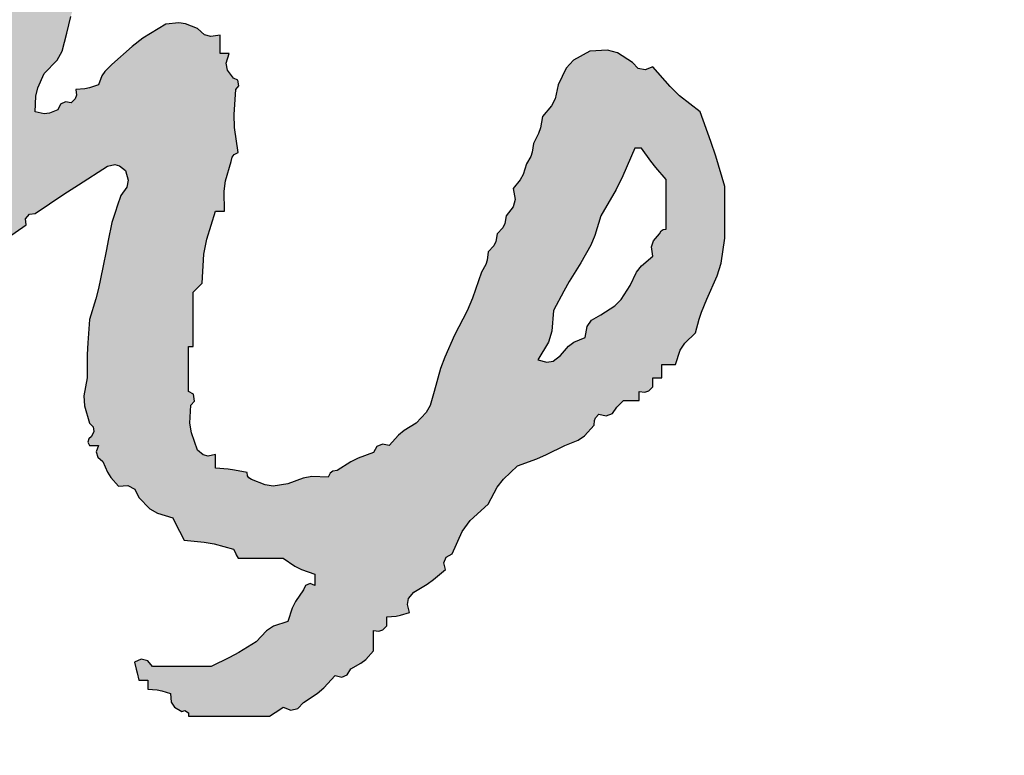
# Model space of a CAD drawing. Units: millimetres. Extents: x -3319 to 4140, y 17918 to 22483.
# Drawn here: x -1272 to -1267, y 20722 to 20726 of the extents above; entities that cross this region are included whole.
import ezdxf

# ---------------------------------------------------------------- set-up
doc = ezdxf.new("R2010")
doc.units = ezdxf.units.MM
doc.header["$LTSCALE"] = 4

# ---------------------------------------------------------------- blocks, each defined once
blk = doc.blocks.new('zzzzz')
h = blk.add_hatch(color=256)
h.dxf.hatch_style = 1
h.paths.add_polyline_path([(2973.2357, 724.4379), (2973.1808, 724.4728), (2973.0674, 724.5207), (2973.0568, 724.563), (2973.0635, 724.5933), (2973.091, 724.627), (2973.1064, 724.6547), (2973.1304, 724.6668), (2973.1618, 724.6624), (2973.1658, 724.7068), (2973.1827, 724.7339), (2973.2209, 724.7569), (2973.2398, 724.7569), (2973.2492, 724.7569), (2973.2681, 724.7569), (2973.2888, 724.824), (2973.3007, 724.8572), (2973.3272, 724.9222), (2973.346, 724.9222), (2973.3555, 724.9222), (2973.3744, 724.9222), (2973.369, 724.9534), (2973.3816, 724.9787), (2973.4098, 724.9931), (2973.4185, 725.0289), (2973.4352, 725.0489), (2973.4688, 725.0639), (2973.4534, 725.1046), (2973.4612, 725.1399), (2973.4925, 725.1702), (2973.5155, 725.181), (2973.5254, 725.2056), (2973.5161, 725.2292), (2973.535, 725.2292), (2973.5444, 725.2292), (2973.5633, 725.2292), (2973.576, 725.2922), (2973.6018, 725.3276), (2973.6578, 725.3591), (2973.6704, 725.4789), (2973.6824, 725.5389), (2973.7168, 725.6543), (2973.7356, 725.747), (2973.7381, 725.7964), (2973.7286, 725.8905), (2973.7381, 725.8905), (2973.7522, 725.8905), (2973.7522, 726.0039), (2973.7522, 726.0605), (2973.7522, 726.1739), (2973.7287, 726.2529), (2973.7191, 726.2934), (2973.705, 726.3746), (2973.6756, 726.4233), (2973.6554, 726.446), (2973.6105, 726.4809), (2973.616, 726.5121), (2973.6033, 726.5374), (2973.5751, 726.5518), (2973.5593, 726.5792), (2973.5522, 726.5935), (2973.5397, 726.6226), (2973.5208, 726.6226), (2973.5114, 726.6226), (2973.4925, 726.6226), (2973.5031, 726.6649), (2973.4963, 726.6951), (2973.4688, 726.7289), (2973.4402, 726.779), (2973.4076, 726.8018), (2973.3508, 726.8116), (2973.3562, 726.8428), (2973.3436, 726.868), (2973.3153, 726.8824), (2973.3003, 726.8948), (2973.2961, 726.9116), (2973.3035, 726.9296), (2973.2492, 726.9482), (2973.2193, 726.9532), (2973.1618, 726.9532), (2973.1652, 726.9829), (2973.1587, 727.0024), (2973.1382, 727.0241), (2973.107, 727.0187), (2973.0818, 727.0313), (2973.0674, 727.0595), (2973.055, 727.0745), (2973.0381, 727.0787), (2973.0201, 727.0713), (2973.0146, 727.1053), (2973.0098, 727.1223), (2972.9965, 727.154), (2972.831, 727.2007), (2972.7494, 727.2319), (2972.595, 727.3075), (2972.4997, 727.3018), (2972.4484, 727.3095), (2972.3589, 727.3429), (2972.2047, 727.3757), (2972.1262, 727.3876), (2971.9692, 727.402), (2971.7703, 727.3765), (2971.67, 727.3495), (2971.4851, 727.2721), (2971.4707, 727.2438), (2971.4454, 727.2312), (2971.4142, 727.2366), (2971.4174, 727.1691), (2971.4094, 727.1317), (2971.3788, 727.0713), (2971.3638, 727.0589), (2971.3596, 727.0421), (2971.367, 727.0241), (2971.3967, 727.0275), (2971.4161, 727.021), (2971.4378, 727.0005), (2971.4378, 726.9816), (2971.4378, 726.9721), (2971.4378, 726.9532), (2971.6327, 726.9091), (2971.734, 726.8971), (2971.9338, 726.8942), (2972.0036, 726.9456), (2972.0425, 726.9674), (2972.1227, 727.0005), (2972.2639, 726.9849), (2972.335, 726.9802), (2972.477, 726.9769), (2972.477, 726.958), (2972.477, 726.9485), (2972.477, 726.9296), (2972.5177, 726.9451), (2972.5529, 726.9373), (2972.5832, 726.906), (2972.6562, 726.8702), (2972.691, 726.8453), (2972.7485, 726.7879), (2972.8058, 726.7923), (2972.8375, 726.787), (2972.8902, 726.7643), (2972.9217, 726.7083), (2972.9572, 726.6826), (2973.0201, 726.6699), (2973.0766, 726.5847), (2973.105, 726.5422), (2973.1618, 726.4573), (2973.1564, 726.4261), (2973.169, 726.4008), (2973.1973, 726.3865), (2973.2123, 726.374), (2973.2165, 726.3572), (2973.2091, 726.3392), (2973.228, 726.3392), (2973.2374, 726.3392), (2973.2563, 726.3392), (2973.2826, 726.2095), (2973.2851, 726.1398), (2973.2681, 726.0086), (2973.257, 725.9036), (2973.2474, 725.851), (2973.2209, 725.7488), (2973.2061, 725.6828), (2973.199, 725.6498), (2973.1855, 725.5835), (2973.1666, 725.5835), (2973.1571, 725.5835), (2973.1382, 725.5835), (2973.147, 725.5267), (2973.1413, 725.4927), (2973.1146, 725.4418), (2973.0957, 725.4418), (2973.0863, 725.4418), (2973.0674, 725.4418), (2973.0674, 725.4229), (2973.0674, 725.4135), (2973.0674, 725.3946), (2973.0485, 725.3946), (2973.039, 725.3946), (2973.0201, 725.3946), (2973.0201, 725.3568), (2973.0201, 725.3379), (2973.0201, 725.3001), (2972.9905, 725.3035), (2972.971, 725.297), (2972.9493, 725.2765), (2972.9493, 725.2576), (2972.9493, 725.2481), (2972.9493, 725.2292), (2972.9256, 725.2385), (2972.901, 725.2287), (2972.8902, 725.2056), (2972.8714, 725.1678), (2972.8619, 725.1489), (2972.843, 725.1112), (2972.8176, 725.1095), (2972.8035, 725.1039), (2972.784, 725.0875), (2972.784, 725.0592), (2972.784, 725.045), (2972.784, 725.0167), (2972.7273, 724.9884), (2972.699, 724.9742), (2972.6423, 724.9458), (2972.6521, 724.9067), (2972.64, 724.8744), (2972.6068, 724.8514), (2972.5762, 724.8287), (2972.5593, 724.819), (2972.5242, 724.8041), (2972.4944, 724.7255), (2972.4637, 724.6864), (2972.3943, 724.6388), (2972.3353, 724.6296), (2972.3054, 724.6196), (2972.2526, 724.5916), (2972.1584, 724.5541), (2972.1125, 724.53), (2972.0282, 724.4735), (2971.9708, 724.4843), (2971.9321, 724.4746), (2971.8865, 724.4381), (2971.8718, 724.4295), (2971.8652, 724.4195), (2971.8629, 724.4027), (2971.8305, 724.414), (2971.8018, 724.4059), (2971.7803, 724.3791), (2971.6478, 724.3188), (2971.5842, 724.273), (2971.4851, 724.1665), (2971.4497, 724.1017), (2971.4243, 724.0712), (2971.367, 724.0248), (2971.3636, 723.9657), (2971.344, 723.9297), (2971.2961, 723.8949), (2971.24, 723.799), (2971.2258, 723.7339), (2971.2371, 723.6233), (2971.3125, 723.6038), (2971.3503, 723.5944), (2971.426, 723.5761), (2971.4544, 723.5478), (2971.4685, 723.5336), (2971.4969, 723.5052), (2971.5394, 723.5052), (2971.5606, 723.5052), (2971.6031, 723.5052), (2971.6031, 723.5241), (2971.6031, 723.5336), (2971.6031, 723.5525), (2971.6344, 723.5471), (2971.6596, 723.5597), (2971.674, 723.5879), (2971.7496, 723.6021), (2971.7874, 723.6092), (2971.8629, 723.6233), (2971.8724, 723.6611), (2971.8771, 723.68), (2971.8865, 723.7178), (2971.9905, 723.7367), (2972.0424, 723.7461), (2972.1463, 723.765), (2972.1365, 723.8042), (2972.1486, 723.8365), (2972.1817, 723.8595), (2972.2383, 723.9011), (2972.2648, 723.9252), (2972.3116, 723.9776), (2972.3305, 723.9776), (2972.34, 723.9776), (2972.3589, 723.9776), (2972.3555, 724.0073), (2972.362, 724.0267), (2972.3825, 724.0484), (2972.4168, 724.0319), (2972.4396, 724.0291), (2972.477, 724.0366), (2972.4894, 724.0516), (2972.5062, 724.0558), (2972.5242, 724.0484), (2972.5242, 724.0768), (2972.5242, 724.0909), (2972.5242, 724.1193), (2972.5539, 724.1159), (2972.5733, 724.1224), (2972.595, 724.1429), (2972.595, 724.1618), (2972.595, 724.1712), (2972.595, 724.1901), (2972.7258, 724.2143), (2972.7927, 724.2214), (2972.9257, 724.2255), (2972.9833, 724.1295), (2973.0094, 724.0796), (2973.0556, 723.9776), (2973.0642, 723.9629), (2973.0741, 723.9562), (2973.091, 723.954), (2973.0878, 723.8497), (2973.0927, 723.7962), (2973.1146, 723.6942), (2973.0957, 723.6942), (2973.0863, 723.6942), (2973.0674, 723.6942), (2973.0847, 723.64), (2973.0873, 723.6088), (2973.0792, 723.5525), (2973.0556, 723.5289), (2973.0438, 723.517), (2973.0201, 723.4934), (2973.0162, 723.3823), (2973.0036, 723.3246), (2972.9611, 723.2218), (2972.9262, 723.0733), (2972.8966, 722.9993), (2972.8194, 722.8676), (2972.7932, 722.8191), (2972.779, 722.7954), (2972.7485, 722.7495), (2972.7335, 722.7371), (2972.7293, 722.7203), (2972.7367, 722.7023), (2972.7178, 722.7023), (2972.7084, 722.7023), (2972.6895, 722.7023), (2972.7009, 722.6698), (2972.6927, 722.6412), (2972.6659, 722.6196), (2972.6413, 722.5905), (2972.6313, 722.5729), (2972.6187, 722.537), (2972.5998, 722.537), (2972.5903, 722.537), (2972.5714, 722.537), (2972.5748, 722.5073), (2972.5683, 722.4878), (2972.5478, 722.4661), (2972.5254, 722.4735), (2972.4998, 722.4543), (2972.5006, 722.4307), (2972.4923, 722.3636), (2972.4754, 722.327), (2972.4297, 722.2772), (2972.4452, 722.2365), (2972.4374, 722.2012), (2972.4061, 722.1709), (2972.3831, 722.1602), (2972.3732, 722.1356), (2972.3825, 722.1119), (2972.3528, 722.1152), (2972.3334, 722.1088), (2972.3116, 722.0883), (2972.3271, 722.0475), (2972.3193, 722.0123), (2972.288, 721.982), (2972.2407, 721.9045), (2972.2192, 721.864), (2972.1817, 721.7812), (2972.1564, 721.7796), (2972.1422, 721.7739), (2972.1227, 721.7576), (2972.1227, 721.7009), (2972.1227, 721.6726), (2972.1227, 721.6159), (2972.1038, 721.6159), (2972.0944, 721.6159), (2972.0755, 721.6159), (2972.0909, 721.5752), (2972.0831, 721.54), (2972.0519, 721.5096), (2972.0334, 721.4647), (2972.0213, 721.4428), (2971.9928, 721.4034), (2971.9895, 721.3312), (2971.9821, 721.2942), (2971.9574, 721.2262), (2971.9229, 721.1746), (2971.9164, 721.1324), (2971.9338, 721.0727), (2971.9149, 721.0727), (2971.9054, 721.0727), (2971.8865, 721.0727), (2971.8895, 721.022), (2971.8765, 720.9894), (2971.8393, 720.9547), (2971.8393, 720.898), (2971.8393, 720.8696), (2971.8393, 720.813), (2971.8677, 720.813), (2971.8818, 720.813), (2971.9102, 720.813), (2971.9068, 720.7833), (2971.9133, 720.7638), (2971.9338, 720.7421), (2972.0471, 720.7232), (2972.1038, 720.7138), (2972.2172, 720.6949), (2972.2274, 720.6668), (2972.263, 720.6549), (2972.288, 720.6713), (2972.288, 720.6902), (2972.288, 720.6996), (2972.288, 720.7185), (2972.3192, 720.7131), (2972.3445, 720.7257), (2972.3589, 720.7539), (2972.4155, 720.7607), (2972.4464, 720.7747), (2972.4888, 720.813), (2972.5051, 720.9173), (2972.5332, 720.9734), (2972.6068, 721.0491), (2972.6305, 721.0727), (2972.6423, 721.0846), (2972.6659, 721.1082), (2972.6659, 721.1412), (2972.6659, 721.1578), (2972.6659, 721.1908), (2972.6848, 721.1908), (2972.6942, 721.1908), (2972.7131, 721.1908), (2972.7066, 721.2674), (2972.7147, 721.3107), (2972.7485, 721.3798), (2972.7947, 721.4375), (2972.8127, 721.4735), (2972.8312, 721.5451), (2972.8674, 721.6754), (2972.8816, 721.742), (2972.9021, 721.8757), (2972.9209, 721.8757), (2972.9304, 721.8757), (2972.9493, 721.8757), (2972.9578, 721.9348), (2972.9679, 721.965), (2972.9965, 722.0174), (2973.0154, 722.0174), (2973.0249, 722.0174), (2973.0438, 722.0174), (2973.0381, 722.1128), (2973.0458, 722.1641), (2973.0792, 722.2536), (2973.0942, 722.266), (2973.0984, 722.2828), (2973.091, 722.3008), (2973.1207, 722.2974), (2973.1401, 722.3039), (2973.1618, 722.3244), (2973.1618, 722.3433), (2973.1618, 722.3528), (2973.1618, 722.3717), (2973.1915, 722.3683), (2973.211, 722.3748), (2973.2327, 722.3953), (2973.2219, 722.4527), (2973.2316, 722.4914), (2973.2681, 722.537), (2973.285, 722.5602), (2973.2883, 722.5803), (2973.2799, 722.6078), (2973.2988, 722.6078), (2973.3083, 722.6078), (2973.3272, 722.6078), (2973.3164, 722.6652), (2973.326, 722.7039), (2973.3626, 722.7495), (2973.4004, 722.8214), (2973.4249, 722.8557), (2973.4807, 722.9148), (2973.5137, 722.9148), (2973.5303, 722.9148), (2973.5633, 722.9148), (2973.5535, 722.954), (2973.5656, 722.9863), (2973.5987, 723.0093), (2973.6648, 723.1019), (2973.7035, 723.1454), (2973.7877, 723.2218), (2973.7936, 723.2637), (2973.805, 723.2865), (2973.8349, 723.3163), (2973.8499, 723.3287), (2973.8541, 723.3455), (2973.8467, 723.3635), (2973.9123, 723.3819), (2973.9462, 723.4045), (2973.9884, 723.458), (2974.0275, 723.4482), (2974.0599, 723.4603), (2974.0829, 723.4934), (2974.1055, 723.524), (2974.1153, 723.541), (2974.1301, 723.5761), (2974.1853, 723.5795), (2974.2155, 723.5905), (2974.26, 723.6233), (2974.3, 723.6405), (2974.3196, 723.6572), (2974.3427, 723.6942), (2974.3834, 723.6787), (2974.4186, 723.6865), (2974.4489, 723.7178), (2974.4934, 723.7506), (2974.5236, 723.7616), (2974.5788, 723.765), (2974.5788, 723.7839), (2974.5788, 723.7934), (2974.5788, 723.8123), (2974.6211, 723.8016), (2974.6513, 723.8084), (2974.6851, 723.8359), (2974.7134, 723.8642), (2974.7276, 723.8784), (2974.7559, 723.9067), (2974.8024, 723.8939), (2974.8361, 723.9006), (2974.874, 723.9303), (2974.936, 723.9704), (2974.9652, 723.9947), (2975.0157, 724.0484), (2975.0642, 724.0445), (2975.0998, 724.0642), (2975.122, 724.1075), (2975.1711, 724.1391), (2975.2055, 724.1477), (2975.2637, 724.1429), (2975.2562, 724.1811), (2975.2627, 724.2072), (2975.2873, 724.2374), (2975.3346, 724.2374), (2975.3582, 724.2374), (2975.4054, 724.2374), (2975.4054, 724.2562), (2975.4054, 724.2657), (2975.4054, 724.2846), (2975.4243, 724.2846), (2975.4337, 724.2846), (2975.4526, 724.2846), (2975.4493, 724.3143), (2975.4557, 724.3337), (2975.4763, 724.3554), (2975.5212, 724.3402), (2975.5472, 724.3376), (2975.5943, 724.3436), (2975.6557, 724.3721), (2975.692, 724.3799), (2975.7596, 724.3791), (2975.7596, 724.3979), (2975.7596, 724.4074), (2975.7596, 724.4263), (2975.8105, 724.4119), (2975.847, 724.4185), (2975.8895, 724.4499), (2975.9412, 724.4844), (2975.9834, 724.4909), (2976.043, 724.4735), (2976.0395, 724.5036), (2976.0602, 724.5294), (2976.0903, 724.5326), (2976.1537, 724.5641), (2976.1839, 724.5868), (2976.232, 724.6388), (2976.2792, 724.6388), (2976.3028, 724.6388), (2976.3501, 724.6388), (2976.3523, 724.5231), (2976.3393, 724.4607), (2976.291, 724.3554), (2976.2695, 724.3286), (2976.2408, 724.3204), (2976.2084, 724.3318), (2976.2227, 724.281), (2976.2161, 724.2444), (2976.1847, 724.2019), (2976.1611, 724.1363), (2976.1438, 724.1043), (2976.1021, 724.0484), (2976.072, 723.9203), (2976.0475, 723.8566), (2975.984, 723.7414), (2975.9746, 723.732), (2975.9698, 723.7272), (2975.9604, 723.7178), (2975.9132, 723.6233), (2975.8895, 723.5761), (2975.8423, 723.4816), (2975.8172, 723.4031), (2975.8003, 723.3645), (2975.7596, 723.2927), (2975.7596, 723.2549), (2975.7596, 723.236), (2975.7596, 723.1982), (2975.7408, 723.1982), (2975.7313, 723.1982), (2975.7124, 723.1982), (2975.7178, 723.167), (2975.7052, 723.1418), (2975.677, 723.1274), (2975.6405, 723.0818), (2975.6308, 723.0431), (2975.6416, 722.9857), (2975.6227, 722.9857), (2975.6132, 722.9857), (2975.5943, 722.9857), (2975.5875, 722.935), (2975.5676, 722.9052), (2975.5235, 722.8794), (2975.5394, 722.8242), (2975.5328, 722.7848), (2975.4999, 722.7377), (2975.4814, 722.6927), (2975.4693, 722.6709), (2975.4408, 722.6314), (2975.4148, 722.5511), (2975.395, 722.5116), (2975.3464, 722.4425), (2975.3219, 722.3463), (2975.299, 722.298), (2975.2401, 722.2181), (2975.1195, 722.0216), (2975.0529, 721.9264), (2974.9095, 721.7458), (2974.913, 721.6951), (2974.8998, 721.662), (2974.8622, 721.6277), (2974.8451, 721.5877), (2974.8283, 721.5682), (2974.7914, 721.5451), (2974.7814, 721.4605), (2974.779, 721.4177), (2974.7796, 721.3325), (2974.7882, 721.3178), (2974.7981, 721.3112), (2974.815, 721.3089), (2974.8075, 721.2707), (2974.814, 721.2446), (2974.8386, 721.2144), (2974.8636, 721.2308), (2974.8992, 721.2189), (2974.9095, 721.1908), (2975.0228, 721.1908), (2975.0795, 721.1908), (2975.1929, 721.1908), (2975.1951, 721.2118), (2975.2219, 721.2252), (2975.2401, 721.2144), (2975.2495, 721.2522), (2975.2543, 721.2711), (2975.2637, 721.3089), (2975.2937, 721.3053), (2975.3196, 721.3261), (2975.3227, 721.3561), (2975.3798, 721.4726), (2975.4163, 721.5286), (2975.4999, 721.6277), (2975.4963, 721.6785), (2975.5095, 721.7115), (2975.5471, 721.7458), (2975.7092, 722.006), (2975.7944, 722.1337), (2975.9722, 722.3835), (2976.0051, 722.4135), (2976.0252, 722.4261), (2976.0667, 722.4425), (2976.0667, 722.4614), (2976.0667, 722.4708), (2976.0667, 722.4897), (2976.1983, 722.5851), (2976.2644, 722.6323), (2976.3973, 722.7259), (2976.3937, 722.7559), (2976.4144, 722.7818), (2976.4445, 722.7849), (2976.5947, 722.8856), (2976.6703, 722.9352), (2976.8224, 723.0329), (2976.8606, 723.0404), (2976.8867, 723.0339), (2976.9169, 723.0093), (2976.9312, 722.9585), (2976.9246, 722.9219), (2976.8932, 722.8794), (2976.8743, 722.8227), (2976.8649, 722.7944), (2976.846, 722.7377), (2976.8271, 722.6432), (2976.8177, 722.596), (2976.7988, 722.5015), (2976.7756, 722.3917), (2976.7613, 722.3371), (2976.7279, 722.23), (2976.7194, 722.1073), (2976.717, 722.0458), (2976.7161, 721.9229), (2976.6994, 721.8298), (2976.702, 721.7777), (2976.7279, 721.6868), (2976.7482, 721.6664), (2976.7523, 721.6418), (2976.7397, 721.6159), (2976.7247, 721.6035), (2976.7205, 721.5867), (2976.7279, 721.5687), (2976.7468, 721.5687), (2976.7563, 721.5687), (2976.7752, 721.5687), (2976.7638, 721.5362), (2976.772, 721.5076), (2976.7988, 721.486), (2976.8227, 721.4293), (2976.8402, 721.4019), (2976.8814, 721.3561), (2976.9299, 721.3601), (2976.9655, 721.3403), (2976.9877, 721.2971), (2977.0456, 721.2382), (2977.0856, 721.2142), (2977.1648, 721.1908), (2977.1888, 721.1438), (2977.2007, 721.1202), (2977.2239, 721.0727), (2977.3291, 721.0635), (2977.3819, 721.0539), (2977.4837, 721.0255), (2977.4931, 721.0066), (2977.4978, 720.9972), (2977.5073, 720.9783), (2977.6017, 720.9783), (2977.649, 720.9783), (2977.7434, 720.9783), (2977.8051, 720.9375), (2977.8391, 720.9205), (2977.9087, 720.8956), (2977.9087, 720.872), (2977.9087, 720.8602), (2977.9087, 720.8366), (2977.8851, 720.8459), (2977.8605, 720.836), (2977.8497, 720.813), (2977.8079, 720.752), (2977.7908, 720.7177), (2977.7671, 720.6476), (2977.6927, 720.6221), (2977.6558, 720.5984), (2977.6017, 720.5414), (2977.5104, 720.4841), (2977.4629, 720.4579), (2977.3656, 720.4115), (2977.2428, 720.4115), (2977.1814, 720.4115), (2977.0586, 720.4115), (2977.0337, 720.4415), (2977.0001, 720.4499), (2976.9641, 720.4351), (2976.9735, 720.3973), (2976.9783, 720.3784), (2976.9877, 720.3406), (2977.0066, 720.3406), (2977.016, 720.3406), (2977.0349, 720.3406), (2977.0349, 720.3217), (2977.0349, 720.3123), (2977.0349, 720.2934), (2977.083, 720.2896), (2977.1072, 720.2847), (2977.153, 720.2698), (2977.157, 720.2254), (2977.1739, 720.1984), (2977.2121, 720.1753), (2977.2279, 720.1815), (2977.2471, 720.1687), (2977.2475, 720.1517), (2977.4175, 720.1517), (2977.5025, 720.1517), (2977.6726, 720.1517), (2977.7009, 720.1706), (2977.7151, 720.18), (2977.7434, 720.1989), (2977.7841, 720.1835), (2977.8194, 720.1913), (2977.8497, 720.2225), (2977.9222, 720.2708), (2977.9562, 720.3), (2978.015, 720.3642), (2978.05, 720.356), (2978.0795, 720.3686), (2978.0977, 720.3997), (2978.151, 720.4283), (2978.1761, 720.4484), (2978.2158, 720.4941), (2978.2158, 720.5366), (2978.2158, 720.5579), (2978.2158, 720.6004), (2978.2454, 720.597), (2978.2649, 720.6035), (2978.2866, 720.624), (2978.2866, 720.6429), (2978.2866, 720.6524), (2978.2866, 720.6713), (2978.3346, 720.6751), (2978.3589, 720.6799), (2978.4047, 720.6949), (2978.3941, 720.7371), (2978.4008, 720.7674), (2978.4283, 720.8012), (2978.4979, 720.8432), (2978.5313, 720.8671), (2978.5936, 720.9192), (2978.5854, 720.9543), (2978.598, 720.9837), (2978.6291, 721.0019), (2978.6814, 721.1192), (2978.7225, 721.1757), (2978.818, 721.2617), (2978.8652, 721.351), (2978.8976, 721.3934), (2978.9715, 721.4624), (2979.0726, 721.5002), (2979.1224, 721.5215), (2979.2195, 721.5687), (2979.2884, 721.5974), (2979.3218, 721.6206), (2979.373, 721.675), (2979.3746, 721.7003), (2979.3803, 721.7145), (2979.3966, 721.734), (2979.4357, 721.7241), (2979.468, 721.7363), (2979.4911, 721.7694), (2979.5052, 721.7836), (2979.5123, 721.7907), (2979.5265, 721.8049), (2979.5595, 721.8049), (2979.5761, 721.8049), (2979.6091, 721.8049), (2979.6091, 721.8237), (2979.6091, 721.8332), (2979.6091, 721.8521), (2979.6388, 721.8487), (2979.6583, 721.8552), (2979.68, 721.8757), (2979.68, 721.8946), (2979.68, 721.904), (2979.68, 721.9229), (2979.6989, 721.9229), (2979.7083, 721.9229), (2979.7272, 721.9229), (2979.7272, 721.9513), (2979.7272, 721.9654), (2979.7272, 721.9938), (2979.7556, 721.9938), (2979.7697, 721.9938), (2979.7981, 721.9938), (2979.8236, 722.0681), (2979.8473, 722.105), (2979.9043, 722.1591), (2979.9227, 722.2315), (2979.9346, 722.2673), (2979.9634, 722.3362), (2980.0177, 722.4576), (2980.0373, 722.5236), (2980.0578, 722.655), (2980.0578, 722.7637), (2980.0578, 722.818), (2980.0578, 722.9266), (2980.0107, 723.084), (2979.9847, 723.1621), (2979.928, 723.3163), (2979.8206, 723.4013), (2979.7702, 723.4494), (2979.68, 723.5525), (2979.6393, 723.537), (2979.604, 723.5448), (2979.5737, 723.5761), (2979.4956, 723.6262), (2979.442, 723.6403), (2979.3494, 723.6351), (2979.2652, 723.587), (2979.2262, 723.5453), (2979.184, 723.458), (2979.1677, 723.3859), (2979.1493, 723.349), (2979.1014, 723.2927), (2979.0912, 723.2338), (2979.0813, 723.2042), (2979.0541, 723.151), (2979.0486, 723.1065), (2979.0409, 723.0836), (2979.0187, 723.0447), (2979.0002, 722.9885), (2978.9851, 722.9609), (2978.9479, 722.9148), (2978.9587, 722.8574), (2978.949, 722.8187), (2978.9125, 722.7731), (2978.9052, 722.7315), (2978.8941, 722.7095), (2978.8652, 722.6787), (2978.8579, 722.6371), (2978.8469, 722.615), (2978.818, 722.5842), (2978.8124, 722.5397), (2978.8048, 722.5168), (2978.7826, 722.4779), (2978.736, 722.3418), (2978.7074, 722.2749), (2978.6409, 722.1473), (2978.5899, 722.0326), (2978.5684, 721.9729), (2978.5346, 721.8521), (2978.5137, 721.7788), (2978.4926, 721.7419), (2978.4401, 721.6868), (2978.377, 721.6485), (2978.3475, 721.6238), (2978.2984, 721.5687), (2978.2634, 721.5769), (2978.234, 721.5643), (2978.2158, 721.5333), (2978.1366, 721.5037), (2978.098, 721.4844), (2978.0268, 721.4388), (2978.0036, 721.4345), (2977.9902, 721.4245), (2977.9796, 721.4034), (2977.8934, 721.406), (2977.8477, 721.3984), (2977.7671, 721.3679), (2977.6917, 721.357), (2977.6485, 721.3624), (2977.5781, 721.3916), (2977.5634, 721.4002), (2977.5568, 721.4101), (2977.5545, 721.427), (2977.4891, 721.4404), (2977.4558, 721.4451), (2977.3892, 721.4506), (2977.3892, 721.4789), (2977.3892, 721.4931), (2977.3892, 721.5215), (2977.351, 721.514), (2977.3249, 721.5205), (2977.2947, 721.5451), (2977.2623, 721.6349), (2977.2547, 721.6858), (2977.2593, 721.7812), (2977.2789, 721.8023), (2977.2728, 721.8385), (2977.2475, 721.8521), (2977.2475, 721.9466), (2977.2475, 721.9938), (2977.2475, 722.0883), (2977.2569, 722.0883), (2977.2711, 722.0883), (2977.2711, 722.2016), (2977.2711, 722.2583), (2977.2711, 722.3717), (2977.29, 722.3905), (2977.2994, 722.4), (2977.3183, 722.4189), (2977.3285, 722.5723), (2977.3431, 722.65), (2977.3892, 722.7967), (2977.4081, 722.7967), (2977.4175, 722.7967), (2977.4364, 722.7967), (2977.4336, 722.9016), (2977.441, 722.9563), (2977.4718, 723.0565), (2977.4762, 723.0797), (2977.4862, 723.0931), (2977.5073, 723.1038), (2977.4886, 723.2348), (2977.4862, 723.3024), (2977.4955, 723.4344), (2977.5113, 723.4526), (2977.5052, 723.4827), (2977.4837, 723.4934), (2977.4523, 723.5359), (2977.4456, 723.5725), (2977.46, 723.6233), (2977.4411, 723.6233), (2977.4317, 723.6233), (2977.4128, 723.6233), (2977.4128, 723.6611), (2977.4128, 723.68), (2977.4128, 723.7178), (2977.364, 723.7111), (2977.3318, 723.7207), (2977.2947, 723.7532), (2977.2324, 723.7772), (2977.196, 723.7824), (2977.1294, 723.7768), (2977.009, 723.7021), (2976.9514, 723.6589), (2976.846, 723.5643), (2976.8094, 723.5287), (2976.7939, 723.5055), (2976.7752, 723.458), (2976.7294, 723.443), (2976.7051, 723.4382), (2976.6571, 723.4344), (2976.6604, 723.4047), (2976.654, 723.3853), (2976.6335, 723.3635), (2976.6022, 723.369), (2976.577, 723.3563), (2976.5626, 723.3281), (2976.5189, 723.3097), (2976.4911, 723.3069), (2976.4445, 723.3163), (2976.4476, 723.3987), (2976.4577, 723.4419), (2976.4918, 723.517), (2976.559, 723.5873), (2976.5857, 723.6354), (2976.6098, 723.7296), (2976.6305, 723.8168), (2976.6449, 723.86), (2976.6807, 723.9421), (2976.6934, 723.9696), (2976.704, 723.9827), (2976.7279, 724.0012), (2976.7192, 724.058), (2976.7248, 724.092), (2976.7515, 724.1429), (2976.7696, 724.1355), (2976.7864, 724.1397), (2976.7988, 724.1547), (2976.8806, 724.3458), (2976.9184, 724.4428), (2976.9877, 724.6388), (2977.0066, 724.6388), (2977.016, 724.6388), (2977.0349, 724.6388), (2977.0206, 724.6896), (2977.0272, 724.7262), (2977.0586, 724.7687), (2977.077, 724.8137), (2977.0891, 724.8356), (2977.1176, 724.875), (2977.1547, 724.9388), (2977.1797, 724.9687), (2977.2357, 725.0167), (2977.3172, 725.0151), (2977.3604, 725.0228), (2977.4364, 725.0521), (2977.615, 725.0705), (2977.7058, 725.0729), (2977.8851, 725.0639), (2977.8851, 725.0545), (2977.8851, 725.0403), (2977.989, 725.0403), (2978.041, 725.0403), (2978.1449, 725.0403), (2978.1563, 725.0728), (2978.1481, 725.1014), (2978.1213, 725.123), (2978.1033, 725.2187), (2978.0827, 725.2676), (2978.0268, 725.3473), (2978.0406, 725.3838), (2978.0325, 725.4161), (2978.0032, 725.4418), (2977.9484, 725.4569), (2977.9184, 725.4836), (2977.8969, 725.5363), (2977.8706, 725.6013), (2977.8343, 725.6343), (2977.7671, 725.6543), (2977.7498, 725.6665), (2977.7399, 725.6715), (2977.7198, 725.678), (2977.7304, 725.7202), (2977.7237, 725.7505), (2977.6962, 725.7842), (2977.636, 725.8646), (2977.6026, 725.9029), (2977.5309, 725.9732), (2977.5315, 726.0465), (2977.5207, 726.087), (2977.4837, 726.1503), (2977.4454, 726.1428), (2977.4194, 726.1493), (2977.3892, 726.1739), (2977.3703, 726.24), (2977.3608, 726.2731), (2977.342, 726.3392), (2977.2716, 726.3673), (2977.2263, 726.3702), (2977.153, 726.351), (2977.1298, 726.3342), (2977.1096, 726.3308), (2977.0822, 726.3392), (2977.0753, 726.2886), (2977.0554, 726.2587), (2977.0113, 726.2329), (2977.0196, 726.1337), (2977.0146, 726.0809), (2976.9877, 725.985), (2976.9542, 725.9001), (2976.9377, 725.8576), (2976.905, 725.7724), (2976.9012, 725.7095), (2976.8938, 725.6771), (2976.8696, 725.6189), (2976.8371, 725.5679), (2976.8178, 725.5437), (2976.7752, 725.5008), (2976.7769, 725.4378), (2976.7689, 725.4032), (2976.7397, 725.3473), (2976.7239, 725.3199), (2976.7168, 725.3056), (2976.7043, 725.2765), (2976.6382, 725.2765), (2976.6051, 725.2765), (2976.539, 725.2765), (2976.5424, 725.2468), (2976.5359, 725.2274), (2976.5154, 725.2056), (2976.458, 725.2164), (2976.4193, 725.2067), (2976.3737, 725.1702), (2976.3109, 725.1645), (2976.2791, 725.1571), (2976.2202, 725.1348), (2976.2007, 725.0991), (2976.1776, 725.0826), (2976.1375, 725.0757), (2976.0486, 725.0646), (2976.0028, 725.0493), (2975.925, 725.0049), (2975.801, 724.9565), (2975.7406, 724.9251), (2975.6298, 724.8514), (2975.5936, 724.8272), (2975.5766, 724.8126), (2975.5471, 724.7805), (2975.4472, 724.7752), (2975.3924, 724.756), (2975.3109, 724.6979), (2975.2962, 724.6893), (2975.2896, 724.6793), (2975.2873, 724.6624), (2975.238, 724.6639), (2975.2096, 724.6554), (2975.1692, 724.627), (2975.1456, 724.6034), (2975.1338, 724.5916), (2975.1102, 724.568), (2975.0636, 724.5802), (2975.0304, 724.5736), (2974.9921, 724.5444), (2974.9206, 724.4847), (2974.8783, 724.4598), (2974.7914, 724.4263), (2974.7347, 724.4168), (2974.7064, 724.4121), (2974.6497, 724.4027), (2974.6497, 724.3838), (2974.6497, 724.3743), (2974.6497, 724.3554), (2974.6185, 724.3609), (2974.5932, 724.3482), (2974.5788, 724.32), (2974.5514, 724.3042), (2974.5371, 724.2971), (2974.508, 724.2846), (2974.508, 724.2657), (2974.508, 724.2562), (2974.508, 724.2374), (2974.4698, 724.2449), (2974.4437, 724.2383), (2974.4135, 724.2137), (2974.4135, 724.1948), (2974.4135, 724.1854), (2974.4135, 724.1665), (2974.3757, 724.1665), (2974.3568, 724.1665), (2974.319, 724.1665), (2974.3127, 724.11), (2974.28, 724.0731), (2974.2246, 724.0602), (2974.1839, 724.0323), (2974.1558, 724.0239), (2974.1065, 724.0248), (2974.1099, 723.9951), (2974.1034, 723.9757), (2974.0829, 723.954), (2974.0437, 723.9638), (2974.0114, 723.9517), (2973.9884, 723.9185), (2973.9385, 723.8844), (2973.9146, 723.8653), (2973.8703, 723.8241), (2973.8703, 723.8099), (2973.8703, 723.8028), (2973.8703, 723.7886), (2973.8312, 723.7985), (2973.7989, 723.7864), (2973.7759, 723.7532), (2973.7522, 723.7296), (2973.7404, 723.7178), (2973.7168, 723.6942), (2973.6829, 723.6886), (2973.6601, 723.6952), (2973.6342, 723.7178), (2973.6452, 723.7837), (2973.6396, 723.8229), (2973.6105, 723.8831), (2973.5917, 723.8831), (2973.5822, 723.8831), (2973.5633, 723.8831), (2973.5665, 723.9507), (2973.5585, 723.9881), (2973.5279, 724.0484), (2973.4594, 724.1208), (2973.4312, 724.167), (2973.398, 724.261), (2973.389, 724.3073), (2973.3692, 724.3338), (2973.3272, 724.3554)])
h.paths.add_polyline_path([(2977.2829, 725.4418), (2977.3014, 725.4868), (2977.3135, 725.5086), (2977.342, 725.5481), (2977.3748, 725.5926), (2977.3858, 725.6228), (2977.3892, 725.678), (2977.4109, 725.6985), (2977.4304, 725.7049), (2977.46, 725.7016), (2977.5306, 725.5975), (2977.566, 725.5455), (2977.6372, 725.4418), (2977.4955, 725.4418), (2977.4246, 725.4418)], flags=16)
h.paths.add_polyline_path([(2979.1604, 722.2772), (2979.2141, 722.378), (2979.2425, 722.4277), (2979.3021, 722.5252), (2979.3549, 722.6193), (2979.3766, 722.67), (2979.4084, 722.7731), (2979.4877, 722.9103), (2979.5234, 722.9816), (2979.5855, 723.1274), (2979.5997, 723.1274), (2979.6068, 723.1274), (2979.6209, 723.1274), (2979.6689, 723.0583), (2979.695, 723.025), (2979.7508, 722.9621), (2979.7508, 722.8581), (2979.7508, 722.8062), (2979.7508, 722.7023), (2979.734, 722.7), (2979.724, 722.6934), (2979.7154, 722.6787), (2979.6829, 722.6416), (2979.6733, 722.6094), (2979.68, 722.5606), (2979.621, 722.5103), (2979.5954, 722.4769), (2979.5619, 722.4071), (2979.5147, 722.3342), (2979.4813, 722.3007), (2979.4084, 722.2536), (2979.3583, 722.225), (2979.3355, 722.1923), (2979.3257, 722.1355), (2979.2666, 722.1104), (2979.2379, 722.0896), (2979.1958, 722.041), (2979.1575, 722.0118), (2979.1244, 722.0052), (2979.0778, 722.0174), (2979.1332, 722.1113), (2979.1514, 722.1685)], flags=16)
for p, q in [((2976.6098, 723.7296), (2976.6305, 723.8168)), ((2977.1294, 723.7768), (2977.009, 723.7021)), ((2977.196, 723.7824), (2977.1294, 723.7768)), ((2977.2324, 723.7772), (2977.196, 723.7824)), ((2977.2947, 723.7532), (2977.2324, 723.7772)), ((2977.3318, 723.7207), (2977.2947, 723.7532)), ((2976.5857, 723.6354), (2976.6098, 723.7296)), ((2977.009, 723.7021), (2976.9514, 723.6589)), ((2977.364, 723.7111), (2977.3318, 723.7207)), ((2977.4128, 723.7178), (2977.364, 723.7111)), ((2977.4128, 723.68), (2977.4128, 723.7178)), ((2976.9514, 723.6589), (2976.846, 723.5643)), ((2977.4128, 723.6611), (2977.4128, 723.68)), ((2977.4128, 723.6233), (2977.4128, 723.6611)), ((2979.442, 723.6403), (2979.3494, 723.6351)), ((2979.4956, 723.6262), (2979.442, 723.6403)), ((2976.559, 723.5873), (2976.5857, 723.6354)), ((2977.4317, 723.6233), (2977.4128, 723.6233)), ((2977.4411, 723.6233), (2977.4317, 723.6233)), ((2977.46, 723.6233), (2977.4411, 723.6233)), ((2977.4456, 723.5725), (2977.46, 723.6233)), ((2979.3494, 723.6351), (2979.2652, 723.587)), ((2979.5737, 723.5761), (2979.4956, 723.6262)), ((2976.4918, 723.517), (2976.559, 723.5873)), ((2976.846, 723.5643), (2976.8094, 723.5287)), ((2977.4523, 723.5359), (2977.4456, 723.5725)), ((2977.4837, 723.4934), (2977.4523, 723.5359)), ((2979.2262, 723.5453), (2979.184, 723.458)), ((2979.2652, 723.587), (2979.2262, 723.5453)), ((2979.604, 723.5448), (2979.5737, 723.5761)), ((2979.6393, 723.537), (2979.604, 723.5448)), ((2979.68, 723.5525), (2979.6393, 723.537)), ((2979.7702, 723.4494), (2979.68, 723.5525)), ((2976.4577, 723.4419), (2976.4918, 723.517)), ((2976.7939, 723.5055), (2976.7752, 723.458)), ((2976.8094, 723.5287), (2976.7939, 723.5055)), ((2977.5052, 723.4827), (2977.4837, 723.4934)), ((2976.4476, 723.3987), (2976.4577, 723.4419)), ((2976.7051, 723.4382), (2976.6571, 723.4344)), ((2976.6571, 723.4344), (2976.6604, 723.4047)), ((2976.7294, 723.443), (2976.7051, 723.4382)), ((2976.7752, 723.458), (2976.7294, 723.443)), ((2977.4862, 723.3024), (2977.4955, 723.4344)), ((2977.4955, 723.4344), (2977.5113, 723.4526)), ((2977.5113, 723.4526), (2977.5052, 723.4827)), ((2979.184, 723.458), (2979.1677, 723.3859)), ((2979.8206, 723.4013), (2979.7702, 723.4494)), ((2976.4445, 723.3163), (2976.4476, 723.3987)), ((2976.654, 723.3853), (2976.6335, 723.3635)), ((2976.6604, 723.4047), (2976.654, 723.3853)), ((2979.1677, 723.3859), (2979.1493, 723.349)), ((2979.928, 723.3163), (2979.8206, 723.4013)), ((2976.577, 723.3563), (2976.5626, 723.3281)), ((2976.6022, 723.369), (2976.577, 723.3563)), ((2976.6335, 723.3635), (2976.6022, 723.369)), ((2979.1493, 723.349), (2979.1014, 723.2927)), ((2976.4911, 723.3069), (2976.4445, 723.3163)), ((2976.5189, 723.3097), (2976.4911, 723.3069)), ((2976.5626, 723.3281), (2976.5189, 723.3097)), ((2977.4886, 723.2348), (2977.4862, 723.3024)), ((2979.1014, 723.2927), (2979.0912, 723.2338)), ((2979.9847, 723.1621), (2979.928, 723.3163)), ((2977.5073, 723.1038), (2977.4886, 723.2348)), ((2979.0912, 723.2338), (2979.0813, 723.2042)), ((2979.0813, 723.2042), (2979.0541, 723.151)), ((2979.0541, 723.151), (2979.0486, 723.1065)), ((2979.5855, 723.1274), (2979.5234, 722.9816)), ((2979.5997, 723.1274), (2979.5855, 723.1274)), ((2979.6068, 723.1274), (2979.5997, 723.1274)), ((2979.6209, 723.1274), (2979.6068, 723.1274)), ((2979.6689, 723.0583), (2979.6209, 723.1274)), ((2980.0107, 723.084), (2979.9847, 723.1621)), ((2977.4718, 723.0565), (2977.4762, 723.0797)), ((2977.4762, 723.0797), (2977.4862, 723.0931)), ((2977.4862, 723.0931), (2977.5073, 723.1038)), ((2979.0409, 723.0836), (2979.0187, 723.0447)), ((2979.0486, 723.1065), (2979.0409, 723.0836)), ((2980.0578, 722.9266), (2980.0107, 723.084)), ((2976.6703, 722.9352), (2976.8224, 723.0329)), ((2976.8224, 723.0329), (2976.8606, 723.0404)), ((2976.8606, 723.0404), (2976.8867, 723.0339)), ((2976.8867, 723.0339), (2976.9169, 723.0093)), ((2977.441, 722.9563), (2977.4718, 723.0565)), ((2979.0187, 723.0447), (2979.0002, 722.9885)), ((2979.695, 723.025), (2979.6689, 723.0583)), ((2979.7508, 722.9621), (2979.695, 723.025)), ((2976.9169, 723.0093), (2976.9312, 722.9585)), ((2979.0002, 722.9885), (2978.9851, 722.9609)), ((2979.5234, 722.9816), (2979.4877, 722.9103)), ((2976.5947, 722.8856), (2976.6703, 722.9352)), ((2976.9246, 722.9219), (2976.8932, 722.8794)), ((2976.9312, 722.9585), (2976.9246, 722.9219)), ((2977.4336, 722.9016), (2977.441, 722.9563)), ((2978.9851, 722.9609), (2978.9479, 722.9148)), ((2979.7508, 722.8581), (2979.7508, 722.9621)), ((2980.0578, 722.818), (2980.0578, 722.9266)), ((2976.4445, 722.7849), (2976.5947, 722.8856)), ((2976.8932, 722.8794), (2976.8743, 722.8227)), ((2977.4364, 722.7967), (2977.4336, 722.9016)), ((2978.9479, 722.9148), (2978.9587, 722.8574)), ((2979.4877, 722.9103), (2979.4084, 722.7731)), ((2976.8743, 722.8227), (2976.8649, 722.7944)), ((2978.949, 722.8187), (2978.9125, 722.7731)), ((2978.9587, 722.8574), (2978.949, 722.8187)), ((2979.7508, 722.8062), (2979.7508, 722.8581)), ((2980.0578, 722.7637), (2980.0578, 722.818)), ((2976.3937, 722.7559), (2976.4144, 722.7818)), ((2976.4144, 722.7818), (2976.4445, 722.7849)), ((2976.8649, 722.7944), (2976.846, 722.7377)), ((2977.3431, 722.65), (2977.3892, 722.7967)), ((2977.3892, 722.7967), (2977.4081, 722.7967)), ((2977.4081, 722.7967), (2977.4175, 722.7967)), ((2977.4175, 722.7967), (2977.4364, 722.7967)), ((2978.9125, 722.7731), (2978.9052, 722.7315)), ((2979.4084, 722.7731), (2979.3766, 722.67)), ((2979.7508, 722.7023), (2979.7508, 722.8062)), ((2980.0578, 722.655), (2980.0578, 722.7637)), ((2976.2644, 722.6323), (2976.3973, 722.7259)), ((2976.3973, 722.7259), (2976.3937, 722.7559)), ((2976.846, 722.7377), (2976.8271, 722.6432)), ((2978.9052, 722.7315), (2978.8941, 722.7095)), ((2978.8652, 722.6787), (2978.8579, 722.6371)), ((2978.8941, 722.7095), (2978.8652, 722.6787)), ((2979.3766, 722.67), (2979.3549, 722.6193)), ((2979.6829, 722.6416), (2979.7154, 722.6787)), ((2979.7154, 722.6787), (2979.724, 722.6934)), ((2979.724, 722.6934), (2979.734, 722.7)), ((2979.734, 722.7), (2979.7508, 722.7023)), ((2976.8271, 722.6432), (2976.8177, 722.596)), ((2977.3285, 722.5723), (2977.3431, 722.65)), ((2978.8469, 722.615), (2978.818, 722.5842)), ((2978.8579, 722.6371), (2978.8469, 722.615)), ((2979.3549, 722.6193), (2979.3021, 722.5252)), ((2979.6733, 722.6094), (2979.6829, 722.6416)), ((2979.68, 722.5606), (2979.6733, 722.6094)), ((2980.0373, 722.5236), (2980.0578, 722.655)), ((2976.8177, 722.596), (2976.7988, 722.5015)), ((2977.3183, 722.4189), (2977.3285, 722.5723)), ((2978.818, 722.5842), (2978.8124, 722.5397)), ((2979.621, 722.5103), (2979.68, 722.5606)), ((2978.8048, 722.5168), (2978.7826, 722.4779)), ((2978.8124, 722.5397), (2978.8048, 722.5168)), ((2979.3021, 722.5252), (2979.2425, 722.4277)), ((2979.5954, 722.4769), (2979.621, 722.5103)), ((2980.0177, 722.4576), (2980.0373, 722.5236)), ((2976.7988, 722.5015), (2976.7756, 722.3917)), ((2978.7826, 722.4779), (2978.736, 722.3418)), ((2979.5619, 722.4071), (2979.5954, 722.4769)), ((2979.9634, 722.3362), (2980.0177, 722.4576)), ((2977.2994, 722.4), (2977.3183, 722.4189)), ((2979.2425, 722.4277), (2979.2141, 722.378)), ((2979.5147, 722.3342), (2979.5619, 722.4071)), ((2976.7756, 722.3917), (2976.7613, 722.3371)), ((2977.2711, 722.3717), (2977.29, 722.3905)), ((2977.2711, 722.2583), (2977.2711, 722.3717)), ((2977.29, 722.3905), (2977.2994, 722.4)), ((2979.2141, 722.378), (2979.1604, 722.2772)), ((2976.7613, 722.3371), (2976.7279, 722.23)), ((2978.736, 722.3418), (2978.7074, 722.2749)), ((2979.4084, 722.2536), (2979.4813, 722.3007)), ((2979.4813, 722.3007), (2979.5147, 722.3342)), ((2979.9346, 722.2673), (2979.9634, 722.3362)), ((2977.2711, 722.2016), (2977.2711, 722.2583)), ((2978.7074, 722.2749), (2978.6409, 722.1473)), ((2979.1604, 722.2772), (2979.1514, 722.1685)), ((2979.3583, 722.225), (2979.4084, 722.2536)), ((2979.9227, 722.2315), (2979.9346, 722.2673)), ((2976.7279, 722.23), (2976.7194, 722.1073)), ((2977.2711, 722.0883), (2977.2711, 722.2016)), ((2979.3355, 722.1923), (2979.3583, 722.225)), ((2979.9043, 722.1591), (2979.9227, 722.2315)), ((2978.6409, 722.1473), (2978.5899, 722.0326)), ((2979.1514, 722.1685), (2979.1332, 722.1113)), ((2979.3257, 722.1355), (2979.3355, 722.1923)), ((2979.8473, 722.105), (2979.9043, 722.1591)), ((2976.7194, 722.1073), (2976.717, 722.0458)), ((2979.1332, 722.1113), (2979.0778, 722.0174)), ((2979.2379, 722.0896), (2979.2666, 722.1104)), ((2979.2666, 722.1104), (2979.3257, 722.1355)), ((2979.8236, 722.0681), (2979.8473, 722.105)), ((2976.717, 722.0458), (2976.7161, 721.9229)), ((2977.2475, 721.9938), (2977.2475, 722.0883)), ((2977.2475, 722.0883), (2977.2569, 722.0883)), ((2977.2569, 722.0883), (2977.2617, 722.0883)), ((2977.2617, 722.0883), (2977.2711, 722.0883)), ((2979.1575, 722.0118), (2979.1958, 722.041)), ((2979.1958, 722.041), (2979.2379, 722.0896)), ((2979.7981, 721.9938), (2979.8236, 722.0681)), ((2977.2475, 721.9466), (2977.2475, 721.9938)), ((2978.5899, 722.0326), (2978.5684, 721.9729)), ((2979.0778, 722.0174), (2979.1244, 722.0052)), ((2979.1244, 722.0052), (2979.1575, 722.0118)), ((2979.7272, 721.9654), (2979.7272, 721.9938)), ((2979.7272, 721.9938), (2979.7556, 721.9938)), ((2979.7556, 721.9938), (2979.7697, 721.9938)), ((2979.7697, 721.9938), (2979.7981, 721.9938)), ((2977.2475, 721.8521), (2977.2475, 721.9466)), ((2978.5684, 721.9729), (2978.5346, 721.8521)), ((2979.7272, 721.9513), (2979.7272, 721.9654)), ((2979.7272, 721.9229), (2979.7272, 721.9513)), ((2976.7161, 721.9229), (2976.6994, 721.8298)), ((2979.68, 721.904), (2979.68, 721.9229)), ((2979.68, 721.9229), (2979.6989, 721.9229)), ((2979.68, 721.8946), (2979.68, 721.904)), ((2979.68, 721.8757), (2979.68, 721.8946)), ((2979.6989, 721.9229), (2979.7083, 721.9229)), ((2979.7083, 721.9229), (2979.7272, 721.9229)), ((2977.2728, 721.8385), (2977.2475, 721.8521)), ((2977.2789, 721.8023), (2977.2728, 721.8385)), ((2978.5346, 721.8521), (2978.5137, 721.7788)), ((2979.6091, 721.8332), (2979.6091, 721.8521)), ((2979.6091, 721.8521), (2979.6388, 721.8487)), ((2979.6388, 721.8487), (2979.6583, 721.8552)), ((2979.6583, 721.8552), (2979.68, 721.8757)), ((2976.6994, 721.8298), (2976.702, 721.7777)), ((2977.2593, 721.7812), (2977.2789, 721.8023)), ((2979.4911, 721.7694), (2979.5052, 721.7836)), ((2979.5052, 721.7836), (2979.5123, 721.7907)), ((2979.5123, 721.7907), (2979.5265, 721.8049)), ((2979.5265, 721.8049), (2979.5595, 721.8049)), ((2979.5595, 721.8049), (2979.5761, 721.8049)), ((2979.5761, 721.8049), (2979.6091, 721.8049)), ((2979.6091, 721.8237), (2979.6091, 721.8332)), ((2979.6091, 721.8049), (2979.6091, 721.8237)), ((2976.702, 721.7777), (2976.7279, 721.6868)), ((2977.2547, 721.6858), (2977.2593, 721.7812)), ((2978.4926, 721.7419), (2978.4401, 721.6868)), ((2978.5137, 721.7788), (2978.4926, 721.7419)), ((2979.3803, 721.7145), (2979.3966, 721.734)), ((2979.3966, 721.734), (2979.4357, 721.7241)), ((2979.4357, 721.7241), (2979.468, 721.7363)), ((2979.468, 721.7363), (2979.4911, 721.7694)), ((2976.7279, 721.6868), (2976.7482, 721.6664)), ((2977.2623, 721.6349), (2977.2547, 721.6858)), ((2978.4401, 721.6868), (2978.377, 721.6485)), ((2979.373, 721.675), (2979.3746, 721.7003)), ((2979.3746, 721.7003), (2979.3803, 721.7145)), ((2976.7523, 721.6418), (2976.7397, 721.6159)), ((2976.7482, 721.6664), (2976.7523, 721.6418)), ((2977.2947, 721.5451), (2977.2623, 721.6349)), ((2978.377, 721.6485), (2978.3475, 721.6238)), ((2979.3218, 721.6206), (2979.373, 721.675)), ((2976.7247, 721.6035), (2976.7205, 721.5867)), ((2976.7205, 721.5867), (2976.7279, 721.5687)), ((2976.7397, 721.6159), (2976.7247, 721.6035)), ((2978.2634, 721.5769), (2978.234, 721.5643)), ((2978.2984, 721.5687), (2978.2634, 721.5769)), ((2978.3475, 721.6238), (2978.2984, 721.5687)), ((2979.2195, 721.5687), (2979.2884, 721.5974)), ((2979.2884, 721.5974), (2979.3218, 721.6206)), ((2976.7279, 721.5687), (2976.7468, 721.5687)), ((2976.7468, 721.5687), (2976.7563, 721.5687)), ((2976.7563, 721.5687), (2976.7752, 721.5687)), ((2976.7752, 721.5687), (2976.7638, 721.5362)), ((2976.7638, 721.5362), (2976.772, 721.5076)), ((2977.3249, 721.5205), (2977.2947, 721.5451)), ((2978.2158, 721.5333), (2978.1366, 721.5037)), ((2978.234, 721.5643), (2978.2158, 721.5333)), ((2979.1224, 721.5215), (2979.2195, 721.5687)), ((2976.772, 721.5076), (2976.7988, 721.486)), ((2976.7988, 721.486), (2976.8227, 721.4293)), ((2977.351, 721.514), (2977.3249, 721.5205)), ((2977.3892, 721.5215), (2977.351, 721.514)), ((2977.3892, 721.4931), (2977.3892, 721.5215)), ((2977.3892, 721.4789), (2977.3892, 721.4931)), ((2977.3892, 721.4506), (2977.3892, 721.4789)), ((2978.098, 721.4844), (2978.0268, 721.4388)), ((2978.1366, 721.5037), (2978.098, 721.4844)), ((2978.9715, 721.4624), (2979.0726, 721.5002)), ((2979.0726, 721.5002), (2979.1224, 721.5215)), ((2976.8227, 721.4293), (2976.8402, 721.4019)), ((2977.4558, 721.4451), (2977.3892, 721.4506)), ((2977.4891, 721.4404), (2977.4558, 721.4451)), ((2977.5545, 721.427), (2977.4891, 721.4404)), ((2977.5568, 721.4101), (2977.5545, 721.427)), ((2977.9902, 721.4245), (2977.9796, 721.4034)), ((2978.0036, 721.4345), (2977.9902, 721.4245)), ((2978.0268, 721.4388), (2978.0036, 721.4345)), ((2978.8976, 721.3934), (2978.9715, 721.4624)), ((2976.8402, 721.4019), (2976.8814, 721.3561)), ((2977.5634, 721.4002), (2977.5568, 721.4101)), ((2977.5781, 721.3916), (2977.5634, 721.4002)), ((2977.6485, 721.3624), (2977.5781, 721.3916)), ((2977.8477, 721.3984), (2977.7671, 721.3679)), ((2977.8934, 721.406), (2977.8477, 721.3984)), ((2977.9796, 721.4034), (2977.8934, 721.406)), ((2978.8652, 721.351), (2978.8976, 721.3934)), ((2976.8814, 721.3561), (2976.9299, 721.3601)), ((2976.9299, 721.3601), (2976.9655, 721.3403)), ((2976.9655, 721.3403), (2976.9877, 721.2971)), ((2977.6917, 721.357), (2977.6485, 721.3624)), ((2977.7671, 721.3679), (2977.6917, 721.357)), ((2978.818, 721.2617), (2978.8652, 721.351)), ((2976.9877, 721.2971), (2977.0456, 721.2382)), ((2977.0456, 721.2382), (2977.0856, 721.2142)), ((2978.7225, 721.1757), (2978.818, 721.2617)), ((2977.0856, 721.2142), (2977.1648, 721.1908)), ((2977.1648, 721.1908), (2977.1888, 721.1438)), ((2978.6814, 721.1192), (2978.7225, 721.1757)), ((2977.1888, 721.1438), (2977.2007, 721.1202)), ((2977.2007, 721.1202), (2977.2239, 721.0727)), ((2978.6291, 721.0019), (2978.6814, 721.1192)), ((2977.2239, 721.0727), (2977.3291, 721.0635)), ((2977.3291, 721.0635), (2977.3819, 721.0539)), ((2977.3819, 721.0539), (2977.4837, 721.0255)), ((2977.4837, 721.0255), (2977.4931, 721.0066)), ((2977.4931, 721.0066), (2977.4978, 720.9972)), ((2977.4978, 720.9972), (2977.5073, 720.9783)), ((2977.5073, 720.9783), (2977.6017, 720.9783)), ((2977.6017, 720.9783), (2977.649, 720.9783)), ((2977.649, 720.9783), (2977.7434, 720.9783)), ((2977.7434, 720.9783), (2977.8051, 720.9375)), ((2978.5854, 720.9543), (2978.598, 720.9837)), ((2978.598, 720.9837), (2978.6291, 721.0019)), ((2977.8051, 720.9375), (2977.8391, 720.9205)), ((2977.8391, 720.9205), (2977.9087, 720.8956)), ((2978.5313, 720.8671), (2978.5936, 720.9192)), ((2978.5936, 720.9192), (2978.5854, 720.9543)), ((2977.9087, 720.8956), (2977.9087, 720.872)), ((2977.9087, 720.872), (2977.9087, 720.8602)), ((2977.9087, 720.8602), (2977.9087, 720.8366)), ((2978.4979, 720.8432), (2978.5313, 720.8671)), ((2977.8497, 720.813), (2977.8079, 720.752)), ((2977.8605, 720.836), (2977.8497, 720.813)), ((2977.8851, 720.8459), (2977.8605, 720.836)), ((2977.9087, 720.8366), (2977.8851, 720.8459)), ((2978.4283, 720.8012), (2978.4979, 720.8432)), ((2977.8079, 720.752), (2977.7908, 720.7177)), ((2978.3941, 720.7371), (2978.4008, 720.7674)), ((2978.4008, 720.7674), (2978.4283, 720.8012)), ((2977.7908, 720.7177), (2977.7671, 720.6476)), ((2978.4047, 720.6949), (2978.3941, 720.7371)), ((2977.7671, 720.6476), (2977.6927, 720.6221)), ((2978.2866, 720.6713), (2978.3346, 720.6751)), ((2978.2866, 720.6524), (2978.2866, 720.6713)), ((2978.2866, 720.6429), (2978.2866, 720.6524)), ((2978.3346, 720.6751), (2978.3589, 720.6799)), ((2978.3589, 720.6799), (2978.4047, 720.6949)), ((2977.6558, 720.5984), (2977.6017, 720.5414)), ((2977.6927, 720.6221), (2977.6558, 720.5984)), ((2978.2158, 720.5579), (2978.2158, 720.6004)), ((2978.2158, 720.6004), (2978.2454, 720.597)), ((2978.2454, 720.597), (2978.2649, 720.6035)), ((2978.2649, 720.6035), (2978.2866, 720.624)), ((2978.2866, 720.624), (2978.2866, 720.6429)), ((2978.2158, 720.5366), (2978.2158, 720.5579)), ((2977.6017, 720.5414), (2977.5104, 720.4841)), ((2978.1761, 720.4484), (2978.2158, 720.4941)), ((2978.2158, 720.4941), (2978.2158, 720.5366)), ((2977.0001, 720.4499), (2976.9641, 720.4351)), ((2977.0337, 720.4415), (2977.0001, 720.4499)), ((2977.0586, 720.4115), (2977.0337, 720.4415)), ((2977.4629, 720.4579), (2977.3656, 720.4115)), ((2977.5104, 720.4841), (2977.4629, 720.4579)), ((2978.151, 720.4283), (2978.1761, 720.4484)), ((2976.9641, 720.4351), (2976.9735, 720.3973)), ((2976.9735, 720.3973), (2976.9783, 720.3784)), ((2977.1814, 720.4115), (2977.0586, 720.4115)), ((2977.2428, 720.4115), (2977.1814, 720.4115)), ((2977.3656, 720.4115), (2977.2428, 720.4115)), ((2978.0795, 720.3686), (2978.0977, 720.3997)), ((2978.0977, 720.3997), (2978.151, 720.4283)), ((2976.9783, 720.3784), (2976.9877, 720.3406)), ((2976.9877, 720.3406), (2977.0066, 720.3406)), ((2977.0066, 720.3406), (2977.016, 720.3406)), ((2977.016, 720.3406), (2977.0349, 720.3406)), ((2977.0349, 720.3406), (2977.0349, 720.3217)), ((2977.9562, 720.3), (2978.015, 720.3642)), ((2978.015, 720.3642), (2978.05, 720.356)), ((2978.05, 720.356), (2978.0795, 720.3686)), ((2977.0349, 720.3217), (2977.0349, 720.3123)), ((2977.0349, 720.3123), (2977.0349, 720.2934)), ((2977.0349, 720.2934), (2977.083, 720.2896)), ((2977.083, 720.2896), (2977.1072, 720.2847)), ((2977.9222, 720.2708), (2977.9562, 720.3)), ((2977.1072, 720.2847), (2977.153, 720.2698)), ((2977.153, 720.2698), (2977.157, 720.2254)), ((2977.8497, 720.2225), (2977.9222, 720.2708)), ((2977.157, 720.2254), (2977.1739, 720.1984)), ((2977.1739, 720.1984), (2977.2121, 720.1753)), ((2977.7151, 720.18), (2977.7434, 720.1989)), ((2977.7434, 720.1989), (2977.7841, 720.1835)), ((2977.7841, 720.1835), (2977.8194, 720.1913)), ((2977.8194, 720.1913), (2977.8497, 720.2225)), ((2977.2121, 720.1753), (2977.2279, 720.1815)), ((2977.2279, 720.1815), (2977.2471, 720.1687)), ((2977.2471, 720.1687), (2977.2475, 720.1517)), ((2977.2475, 720.1517), (2977.4175, 720.1517)), ((2977.4175, 720.1517), (2977.5025, 720.1517)), ((2977.5025, 720.1517), (2977.6726, 720.1517)), ((2977.6726, 720.1517), (2977.7009, 720.1706)), ((2977.7009, 720.1706), (2977.7151, 720.18))]:
    blk.add_line(p, q)

msp = doc.modelspace()

# ---------------------------------------------------------------- linework, layer by layer
at = {"color": 7, "ltscale": 0.05}
msp.add_circle((-1165.6691, 20329.8762), 2153.126, dxfattribs=at)

# ---------------------------------------------------------------- block references
at = {"color": 4}
msp.add_blockref('zzzzz', (-4248.4012, 20002.5078), dxfattribs=at)

doc.saveas('drawing.dxf')
